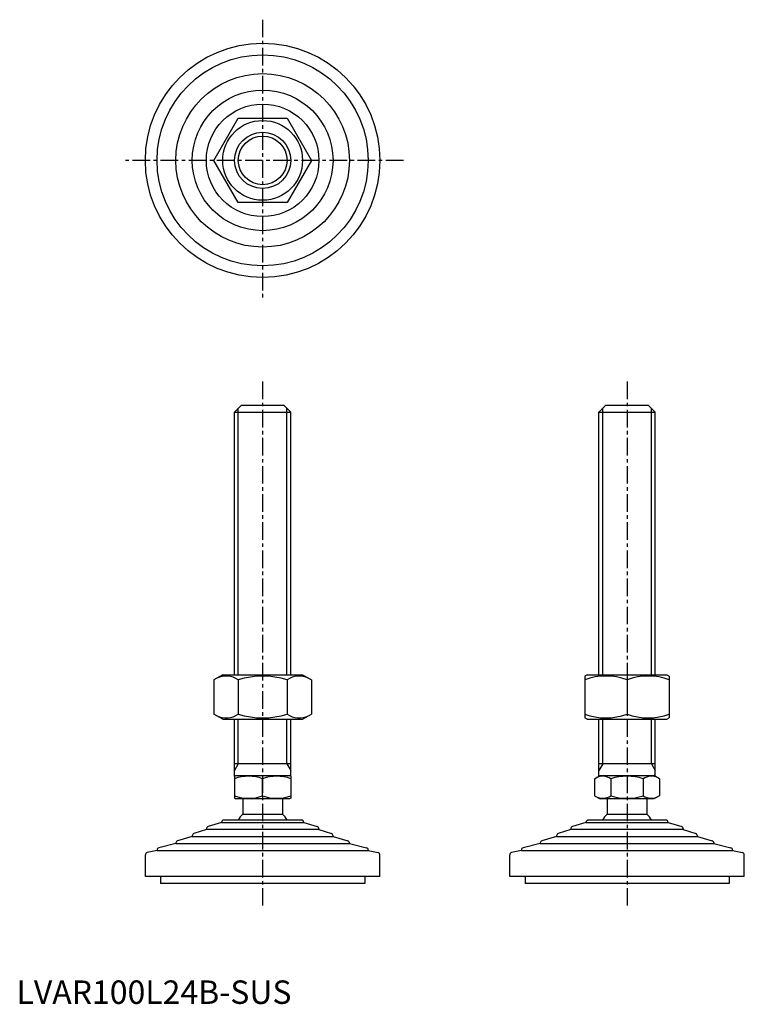
# Model space of a CAD drawing. Extents: x 1 to 310, y 0 to 420.
import ezdxf

# ---------------------------------------------------------------- set-up
doc = ezdxf.new("R2010")
doc.units = 0
doc.header["$LTSCALE"] = 6
doc.linetypes.add('CENTER', pattern=[2, 1.25, -0.25, 0.25, -0.25])
doc.layers.get('0').update_dxf_attribs({"linetype": 'CONTINUOUS'})
doc.layers.get('DEFPOINTS').update_dxf_attribs({"linetype": 'CONTINUOUS'})
doc.layers.add('1', color=1, linetype='CENTER')
doc.layers.add('3', color=3, linetype='CONTINUOUS')
doc.styles.add('STANDARD1', font='txt')

msp = doc.modelspace()

# ---------------------------------------------------------------- linework, layer by layer
for p, q in [((84.18, 359.79), (94.57, 377.79)), ((94.57, 377.79), (115.36, 377.79)), ((115.36, 377.79), (125.75, 359.79)), ((94.57, 341.79), (84.18, 359.79)), ((125.75, 359.79), (115.36, 341.79)), ((115.36, 341.79), (94.57, 341.79)), ((92.97, 252.4), (95.97, 255.4)), ((92.97, 140.4), (92.97, 252.4)), ((92.97, 252.4), (116.97, 252.4)), ((95.97, 255.4), (113.97, 255.4)), ((113.97, 255.4), (116.97, 252.4)), ((116.97, 140.4), (116.97, 252.4)), ((248.33, 252.4), (251.33, 255.4)), ((248.33, 140.4), (248.33, 252.4)), ((248.33, 252.4), (272.33, 252.4)), ((251.33, 255.4), (269.33, 255.4)), ((269.33, 255.4), (272.33, 252.4)), ((272.33, 140.4), (272.33, 252.4)), ((87.97, 140.4), (84.18, 138.22)), ((87.97, 140.4), (121.97, 140.4)), ((121.97, 140.4), (125.75, 138.22)), ((243.33, 140.4), (242.33, 139.82)), ((242.33, 139.82), (242.33, 121.98)), ((243.33, 140.4), (277.33, 140.4)), ((277.33, 140.4), (278.33, 139.82)), ((278.33, 139.82), (278.33, 121.98)), ((84.18, 138.22), (84.18, 123.59)), ((94.57, 138.22), (94.57, 123.59)), ((115.36, 138.22), (115.36, 123.59)), ((125.75, 138.22), (125.75, 123.59)), ((260.33, 138.22), (260.33, 123.59)), ((87.97, 121.4), (84.18, 123.59)), ((121.97, 121.4), (125.75, 123.59)), ((243.33, 121.4), (242.33, 121.98)), ((277.33, 121.4), (278.33, 121.98)), ((87.97, 121.4), (121.97, 121.4)), ((92.97, 97.11), (92.97, 121.4)), ((116.97, 97.11), (116.97, 121.4)), ((243.33, 121.4), (277.33, 121.4)), ((248.33, 97.11), (248.33, 121.4)), ((272.33, 97.11), (272.33, 121.4)), ((116.97, 102.4), (92.97, 102.4)), ((272.33, 102.4), (248.33, 102.4)), ((92.97, 97.11), (93.47, 97.4)), ((92.97, 97.11), (92.97, 87.69)), ((93.47, 97.4), (116.47, 97.4)), ((116.97, 97.11), (116.47, 97.4)), ((116.97, 97.11), (116.97, 87.69)), ((246.48, 96.04), (248.83, 97.4)), ((248.83, 97.4), (271.83, 97.4)), ((274.19, 96.04), (271.83, 97.4)), ((104.97, 88.76), (104.97, 96.04)), ((246.48, 96.04), (246.48, 88.76)), ((253.41, 96.04), (253.41, 88.76)), ((267.26, 96.04), (267.26, 88.76)), ((274.19, 96.04), (274.19, 88.76)), ((246.48, 88.76), (248.83, 87.4)), ((274.19, 88.76), (271.83, 87.4)), ((92.97, 87.69), (93.47, 87.4)), ((116.47, 87.4), (93.47, 87.4)), ((96.47, 87.4), (96.47, 80.9)), ((96.47, 87.4), (96.47, 80.9)), ((113.47, 87.4), (113.47, 80.9)), ((113.47, 87.4), (113.47, 80.9)), ((116.97, 87.69), (116.47, 87.4)), ((271.83, 87.4), (248.83, 87.4)), ((251.83, 87.4), (251.83, 80.9)), ((268.83, 87.4), (268.83, 80.9)), ((251.83, 80.9), (268.83, 80.9)), ((121.47, 78.4), (88.47, 78.4)), ((276.83, 78.4), (243.83, 78.4)), ((54.97, 54.4), (54.97, 63.58)), ((154.97, 54.4), (154.97, 63.58)), ((210.33, 54.4), (210.33, 63.58)), ((310.33, 54.4), (310.33, 63.58)), ((154.97, 54.4), (54.97, 54.4)), ((61.47, 54.4), (61.47, 51.4)), ((148.47, 51.4), (61.47, 51.4)), ((148.47, 54.4), (148.47, 51.4)), ((310.33, 54.4), (210.33, 54.4)), ((216.83, 54.4), (216.83, 51.4)), ((303.83, 51.4), (216.83, 51.4)), ((303.83, 54.4), (303.83, 51.4))]:
    msp.add_line(p, q)
for radius in [17, 12]:
    msp.add_circle((104.97, 359.79), radius)
for centre, radius, start, end in [((89.38, 130.62), 9.2, 55.6158, 115.6158), ((104.97, 105.43), 34.39, 72.412, 107.588), ((120.55, 130.62), 9.2, 64.3842, 124.3842), ((251.33, 113.83), 26, 69.7438, 110.2562), ((269.33, 113.83), 26, 69.7438, 110.2562), ((89.38, 131.18), 9.2, 244.3842, 304.3842), ((104.97, 156.37), 34.39, 252.412, 287.588), ((120.55, 131.18), 9.2, 235.6158, 295.6158), ((251.33, 147.97), 26, 249.7438, 290.2562), ((269.33, 147.97), 26, 249.7438, 290.2562), ((98.97, 79.78), 17.33, 69.7438, 110.2562), ((110.97, 79.78), 17.33, 69.7438, 110.2562), ((249.94, 90.98), 6.13, 55.6158, 115.6158), ((260.33, 74.19), 22.93, 72.412, 107.588), ((270.73, 90.98), 6.13, 64.3842, 124.3842), ((98.97, 105.02), 17.33, 249.7438, 290.2562), ((110.97, 105.02), 17.33, 249.7438, 290.2562), ((249.94, 93.82), 6.13, 244.3842, 304.3842), ((260.33, 110.62), 22.93, 252.412, 287.588), ((270.73, 93.82), 6.13, 235.6158, 295.6158), ((104.97, 72.08), 12.25, 133.9378, 148.9349), ((104.97, 72.08), 12.25, 31.0651, 46.0622), ((260.33, 72.08), 12.25, 133.9378, 148.9349), ((260.33, 72.08), 12.25, 31.0651, 46.0622)]:
    msp.add_arc(centre, radius, start, end)
at = {"layer": '1'}
for p, q in [((104.97, 419.79), (104.97, 299.79)), ((164.97, 359.79), (44.97, 359.79)), ((104.97, 265.4), (104.97, 41.4)), ((260.33, 265.4), (260.33, 41.4))]:
    msp.add_line(p, q, dxfattribs=at)
at = {"layer": '3'}
for p, q in [((94.59, 140.4), (94.59, 254.03)), ((115.34, 140.4), (115.34, 254.03)), ((249.96, 140.4), (249.96, 254.03)), ((270.71, 140.4), (270.71, 254.03)), ((94.59, 102.4), (94.59, 121.4)), ((115.34, 102.4), (115.34, 121.4)), ((249.96, 102.4), (249.96, 121.4)), ((270.71, 102.4), (270.71, 121.4)), ((94.59, 102.4), (92.97, 99.59)), ((115.34, 102.4), (116.97, 99.59)), ((249.96, 102.4), (248.33, 99.59)), ((270.71, 102.4), (272.33, 99.59))]:
    msp.add_line(p, q, dxfattribs=at)
msp.add_circle((104.97, 359.79), 10.38, dxfattribs=at)
at = {"layer": 'DEFPOINTS'}
for p, q in [((96.47, 80.9), (113.47, 80.9)), ((87.47, 77.4), (81.67, 75.62)), ((87.47, 77.4), (122.47, 77.4)), ((87.47, 77.4), (87.47, 77.4)), ((122.47, 77.4), (128.26, 75.62)), ((122.47, 77.4), (122.47, 77.4)), ((242.83, 77.4), (237.04, 75.62)), ((242.83, 77.4), (242.83, 77.4)), ((242.83, 77.4), (277.83, 77.4)), ((277.83, 77.4), (277.83, 77.4)), ((277.83, 77.4), (283.63, 75.62)), ((74.97, 71.4), (68.69, 69.61)), ((74.97, 71.68), (74.97, 71.4)), ((74.97, 71.4), (134.97, 71.4)), ((80.97, 74.4), (75.65, 72.63)), ((80.97, 74.66), (80.97, 74.4)), ((128.97, 74.4), (80.97, 74.4)), ((128.97, 74.66), (128.97, 74.4)), ((128.97, 74.4), (134.28, 72.63)), ((134.97, 71.68), (134.97, 71.4)), ((134.97, 71.4), (141.24, 69.61)), ((230.33, 71.4), (224.06, 69.61)), ((230.33, 71.68), (230.33, 71.4)), ((230.33, 71.4), (290.33, 71.4)), ((236.33, 74.4), (231.02, 72.63)), ((236.33, 74.66), (236.33, 74.4)), ((284.33, 74.4), (236.33, 74.4)), ((284.33, 74.66), (284.33, 74.4)), ((284.33, 74.4), (289.65, 72.63)), ((290.33, 71.68), (290.33, 71.4)), ((290.33, 71.4), (296.61, 69.61)), ((67.97, 68.4), (60.72, 66.59)), ((67.97, 68.65), (67.97, 68.4)), ((67.97, 68.4), (141.97, 68.4)), ((141.97, 68.65), (141.97, 68.4)), ((141.97, 68.4), (149.21, 66.59)), ((223.33, 68.4), (216.09, 66.59)), ((223.33, 68.65), (223.33, 68.4)), ((223.33, 68.4), (297.33, 68.4)), ((297.33, 68.65), (297.33, 68.4)), ((297.33, 68.4), (304.58, 66.59)), ((59.97, 65.4), (55.77, 64.56)), ((59.97, 65.62), (59.97, 65.4)), ((59.97, 65.4), (149.97, 65.4)), ((149.97, 65.62), (149.97, 65.4)), ((149.97, 65.4), (154.16, 64.56)), ((215.33, 65.4), (211.14, 64.56)), ((215.33, 65.62), (215.33, 65.4)), ((215.33, 65.4), (305.33, 65.4)), ((305.33, 65.62), (305.33, 65.4)), ((305.33, 65.4), (309.53, 64.56))]:
    msp.add_line(p, q, dxfattribs=at)
for radius in [50, 45, 37, 30, 24]:
    msp.add_circle((104.97, 359.79), radius, dxfattribs=at)
for centre, start, end in [((81.97, 74.66), 107.1027, 180), ((88.47, 77.4), 90, 180), ((121.47, 77.4), 0, 90), ((127.97, 74.66), 0, 72.8973), ((237.33, 74.66), 107.1027, 180), ((243.83, 77.4), 90, 180), ((276.83, 77.4), 0, 90), ((283.33, 74.66), 0, 72.8973), ((75.97, 71.68), 108.4349, 180), ((133.97, 71.68), 0, 71.5651), ((231.33, 71.68), 108.4349, 180), ((289.33, 71.68), 0, 71.5651), ((68.97, 68.65), 105.9454, 180), ((140.97, 68.65), 0, 74.0546), ((224.33, 68.65), 105.9454, 180), ((296.33, 68.65), 0, 74.0546), ((55.97, 63.58), 101.3099, 180), ((60.97, 65.62), 104.0362, 180), ((148.97, 65.62), 0, 75.9638), ((153.97, 63.58), 360, 78.6901), ((211.33, 63.58), 101.3099, 180), ((216.33, 65.62), 104.0362, 180), ((304.33, 65.62), 0, 75.9638), ((309.33, 63.58), 360, 78.6901)]:
    msp.add_arc(centre, 1, start, end, dxfattribs=at)

# ---------------------------------------------------------------- texts
at = {"color": 3, "style": 'STANDARD1'}
msp.add_text('LVAR100L24B-SUS', height=10, dxfattribs=at).set_placement((0, 0))

doc.saveas('drawing.dxf')
